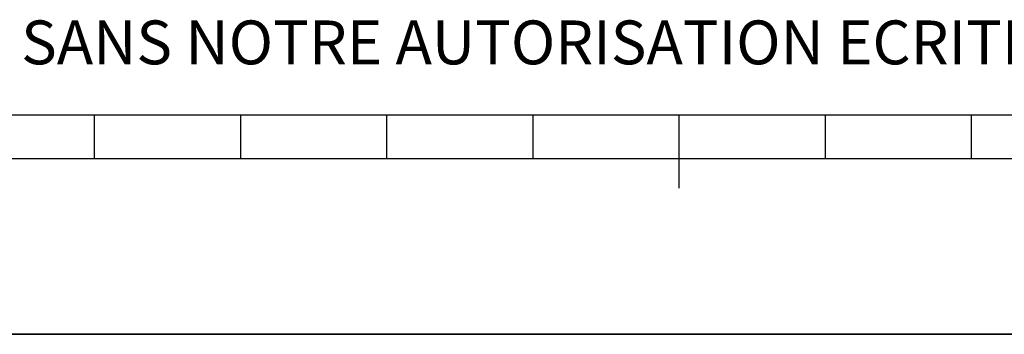
# Model space of a CAD drawing. Units: millimetres. Extents: x 0 to 594, y 0 to 420.
# Drawn here: x 302 to 369, y 0 to 22 of the extents above; entities that cross this region are included whole.
import ezdxf

# ---------------------------------------------------------------- set-up
doc = ezdxf.new("R2010")
doc.units = ezdxf.units.MM
doc.header["$LTSCALE"] = 32.67
doc.layers.get('0').update_dxf_attribs({"linetype": 'CONTINUOUS'})
doc.styles.add('TEXTSTYLE_2', font='txt', dxfattribs={"width": 0.8})

# ---------------------------------------------------------------- blocks, each defined once
blk = doc.blocks.new('MARGEA2_BL0', base_point=(296.99996, 210.000076))
at = {"color": 7, "linetype": 'CONTINUOUS'}
for p, q in [((15.000002, 15.000076), (584.000002, 15.000076)), ((307.000002, 12.000076), (307.000002, 15.000076)), ((317.000002, 12.000076), (317.000002, 15.000076)), ((327.000002, 12.000076), (327.000002, 15.000076)), ((337.000002, 12.000076), (337.000002, 15.000076)), ((347.000002, 10.000076), (347.000002, 15.000076)), ((357.000002, 12.000076), (357.000002, 15.000076)), ((367.000002, 12.000076), (367.000002, 15.000076)), ((397.000002, 12.000076), (197.000002, 12.000076)), ((594.000002, 0.000076), (-0.000082, 0.000078)), ((594.000002, 0.000076), (0.000002, 0.000076))]:
    blk.add_line(p, q, dxfattribs=at)

msp = doc.modelspace()

# ---------------------------------------------------------------- linework, layer by layer
at = {"color": 7, "linetype": 'CONTINUOUS'}
msp.add_line((0, 0), (594, 0), dxfattribs=at)

# ---------------------------------------------------------------- block references
at = {"color": 2, "linetype": 'CONTINUOUS'}
msp.add_blockref('MARGEA2_BL0', (296.99996, 210.000076), dxfattribs=at)

# ---------------------------------------------------------------- texts
at = {"color": 5, "linetype": 'CONTINUOUS', "insert": (24.193315, 21.464481), "char_height": 3, "width": 374.4, "attachment_point": 1, "line_spacing_factor": 0.9, "style": 'TEXTSTYLE_2'}
msp.add_mtext('CE DESSIN, PROPRIETE EXCLUSIVE DE NOTRE SOCIETE EST STRICTEMENT CONFIDENTIEL. IL NE PEUT ETRE COMMUNIQUE, COPIE OU REPRODUIT SANS NOTRE AUTORISATION ECRITE.', dxfattribs=at)

doc.saveas('drawing.dxf')
